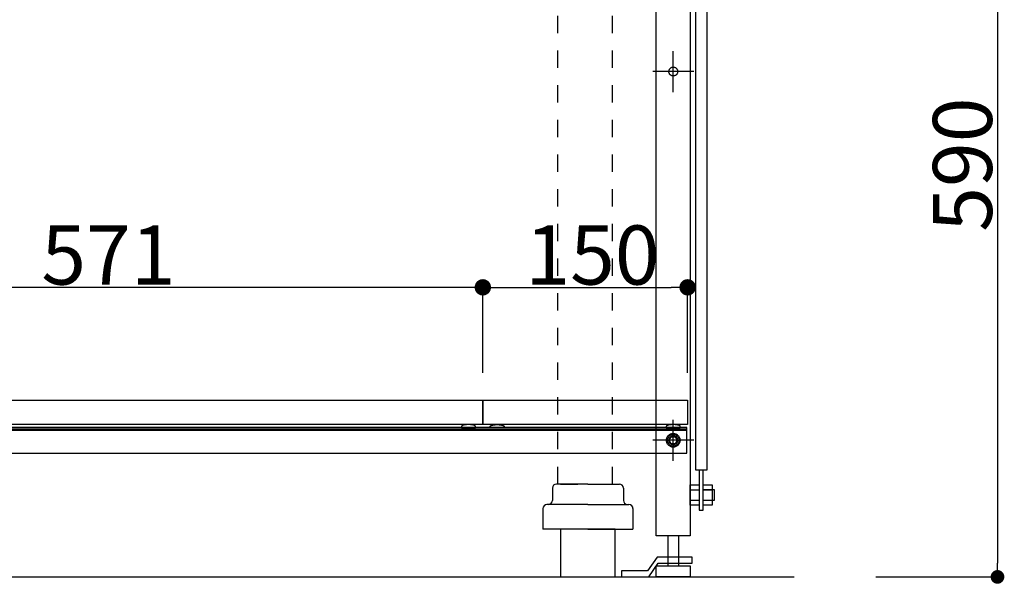
# Model space of a CAD drawing. Extents: x 101870 to 118605, y 11490 to 23201.
# Drawn here: x 106112 to 106833, y 18157 to 18568 of the extents above; entities that cross this region are included whole.
import ezdxf

# ---------------------------------------------------------------- set-up
doc = ezdxf.new("R2010")
doc.units = 0
doc.header["$LTSCALE"] = 20
doc.header["$PDMODE"] = 1
doc.header["$PDSIZE"] = -2
doc.linetypes.add('______-13', pattern=[1.27, 0.635, -0.635])
doc.linetypes.add('______-26', pattern=[6.433334, 4.020834, -0.804167, 0.804167, -0.804167])
doc.layers.get('0').update_dxf_attribs({"linetype": 'CONTINUOUS'})
doc.layers.get('DEFPOINTS').update_dxf_attribs({"linetype": 'CONTINUOUS'})
for name, color, linetype in [('03-SESTUBI', 6, 'CONTINUOUS'), ('__', 7, 'CONTINUOUS'), ('__-1', 7, 'CONTINUOUS'), ('__-2', 7, 'CONTINUOUS')]:
    doc.layers.add(name, color=color, linetype=linetype)
doc.styles.add('_______', font='txt', dxfattribs={"bigfont": 'ＭＳ ゴシック'})
doc.dimstyles.new('SPEAC', dxfattribs={"dimtxt": 43.288773, "dimasz": 10.014893, "dimexe": 0, "dimexo": 60, "dimgap": 4, "dimtad": 1, "dimblk": 'DOT', "dimblk1": 'DOT', "dimblk2": 'DOT', "dimcen": 0, "dimazin": 3, "dimtfac": 1, "dimtix": 1, "dimtmove": 0, "dimatfit": 3})
doc.dimstyles.new('TOOLBOX', dxfattribs={"dimtxt": 43.288773, "dimasz": 11.999268, "dimexe": 0, "dimexo": 20, "dimgap": 2, "dimtad": 1, "dimblk": 'DOT', "dimblk1": 'DOT', "dimblk2": 'DOT', "dimcen": 0, "dimazin": 3, "dimtfac": 1, "dimtix": 1, "dimtmove": 0, "dimatfit": 3})

# ---------------------------------------------------------------- blocks, each defined once
blk = doc.blocks.new('____-3')
at = {"layer": '__-1', "color": 7, "linetype": '______-26'}
for p, q in [((106590.54, 18515), (106590.54, 18545)), ((106605.54, 18530), (106575.54, 18530))]:
    blk.add_line(p, q, dxfattribs=at)
at = {"layer": '__-1', "color": 7, "linetype": 'CONTINUOUS', "flags": 128}
blk.add_lwpolyline([(106587.29, 18530), (106587.3, 18530.32), (106587.35, 18530.63), (106587.43, 18530.94), (106587.53, 18531.24), (106587.67, 18531.53), (106587.83, 18531.81), (106588.02, 18532.06), (106588.24, 18532.3), (106588.47, 18532.51), (106588.73, 18532.7), (106589, 18532.87), (106589.29, 18533), (106589.59, 18533.11), (106589.9, 18533.19), (106590.22, 18533.23), (106590.54, 18533.25), (106590.86, 18533.23), (106591.17, 18533.19), (106591.48, 18533.11), (106591.78, 18533), (106592.07, 18532.87), (106592.34, 18532.7), (106592.6, 18532.51), (106592.83, 18532.3), (106593.05, 18532.06), (106593.24, 18531.81), (106593.4, 18531.53), (106593.54, 18531.24), (106593.65, 18530.94), (106593.72, 18530.63), (106593.77, 18530.32), (106593.79, 18530), (106593.77, 18529.68), (106593.72, 18529.37), (106593.65, 18529.06), (106593.54, 18528.76), (106593.4, 18528.47), (106593.24, 18528.19), (106593.05, 18527.94), (106592.83, 18527.7), (106592.6, 18527.49), (106592.34, 18527.3), (106592.07, 18527.13), (106591.78, 18527), (106591.48, 18526.89), (106591.17, 18526.81), (106590.86, 18526.77), (106590.54, 18526.75), (106590.22, 18526.77), (106589.9, 18526.81), (106589.59, 18526.89), (106589.29, 18527), (106589, 18527.13), (106588.73, 18527.3), (106588.47, 18527.49), (106588.24, 18527.7), (106588.02, 18527.94), (106587.83, 18528.19), (106587.67, 18528.47), (106587.53, 18528.76), (106587.43, 18529.06), (106587.35, 18529.37), (106587.3, 18529.68)], close=True, dxfattribs=at)
blk = doc.blocks.new('_DOT')
at = {"color": 0, "linetype": 'BYBLOCK'}
blk.add_line((-0.5, 0), (-1, 0), dxfattribs=at)
at = {"color": 0, "linetype": 'BYBLOCK', "const_width": 0.5}
blk.add_lwpolyline([(-0.25, 0, 1), (0.25, 0, 1)], format="xyb", close=True, dxfattribs=at)
blk = doc.blocks.new('*D30')
at = {"layer": '__-2', "color": 0, "linetype": 'CONTINUOUS'}
for p, q in [((105878.04, 18105), (105878.04, 17915)), ((106628.04, 18105), (106628.04, 17915)), ((105888.05, 17915), (106618.02, 17915))]:
    blk.add_line(p, q, dxfattribs=at)
at = {"layer": 'DEFPOINTS', "color": 0}
for p in [(105878.04, 18165), (106628.04, 18165), (106628.04, 17915)]:
    blk.add_point(p, dxfattribs=at)
at = {"layer": '__-2', "color": 0, "xscale": 10.014892578125, "yscale": 10.014892578125, "zscale": 10.014892578125, "rotation": 180}
blk.add_blockref('_DOT', (105878.04, 17915), dxfattribs=at)
at = {"layer": '__-2', "color": 0, "xscale": 10.014892578125, "yscale": 10.014892578125, "zscale": 10.014892578125}
blk.add_blockref('_DOT', (106628.04, 17915), dxfattribs=at)
at = {"layer": '__-2', "color": 0, "linetype": 'CONTINUOUS', "style": '_______'}
blk.add_text('750', height=43.289, dxfattribs=at).set_placement((106210.17, 17919.01))
blk = doc.blocks.new('*D31')
at = {"layer": '__-2', "color": 0, "linetype": 'CONTINUOUS'}
for p, q in [((105878.04, 18107), (105878.04, 18015)), ((106603.04, 18107), (106603.04, 18015)), ((106593.02, 18015), (105888.05, 18015))]:
    blk.add_line(p, q, dxfattribs=at)
at = {"layer": 'DEFPOINTS', "color": 0}
for p in [(105878.04, 18167), (106603.04, 18167), (105878.04, 18015)]:
    blk.add_point(p, dxfattribs=at)
at = {"layer": '__-2', "color": 0, "xscale": 10.014892578125, "yscale": 10.014892578125, "zscale": 10.014892578125, "rotation": 180}
blk.add_blockref('_DOT', (105878.04, 18015), dxfattribs=at)
at = {"layer": '__-2', "color": 0, "xscale": 10.014892578125, "yscale": 10.014892578125, "zscale": 10.014892578125}
blk.add_blockref('_DOT', (106603.04, 18015), dxfattribs=at)
at = {"layer": '__-2', "color": 0, "linetype": 'CONTINUOUS', "style": '_______'}
blk.add_text('725', height=43.289, dxfattribs=at).set_placement((106198.23, 18019.01))
blk = doc.blocks.new('*D32')
at = {"layer": '__-2', "color": 0, "linetype": 'CONTINUOUS'}
for p, q in [((106603.04, 18107), (106603.04, 18015)), ((106628.04, 18105), (106628.04, 18015)), ((106593.02, 18015), (106583.01, 18015)), ((106603.04, 18015), (106628.04, 18015)), ((106638.05, 18015), (106648.07, 18015))]:
    blk.add_line(p, q, dxfattribs=at)
at = {"layer": 'DEFPOINTS', "color": 0}
for p in [(106603.04, 18167), (106628.04, 18165), (106628.04, 18015)]:
    blk.add_point(p, dxfattribs=at)
at = {"layer": '__-2', "color": 0, "xscale": 10.014892578125, "yscale": 10.014892578125, "zscale": 10.014892578125}
blk.add_blockref('_DOT', (106603.04, 18015), dxfattribs=at)
at = {"layer": '__-2', "color": 0, "xscale": 10.014892578125, "yscale": 10.014892578125, "zscale": 10.014892578125, "rotation": 180}
blk.add_blockref('_DOT', (106628.04, 18015), dxfattribs=at)
at = {"layer": '__-2', "color": 0, "linetype": 'CONTINUOUS', "style": '_______'}
blk.add_text('25', height=43.289, dxfattribs=at).set_placement((106587.73, 18019.01))
blk = doc.blocks.new('____-8')
at = {"layer": '__'}
for p, q in [((106578.67, 18174.5), (106571.67, 18164.5)), ((106572.67, 18160), (106579.4, 18170)), ((106604.4, 18174.5), (106578.67, 18174.5)), ((106579.4, 18170), (106604.4, 18170)), ((106604.4, 18170), (106604.4, 18174.5)), ((106552.67, 18164.5), (106552.67, 18160)), ((106571.67, 18164.5), (106552.67, 18164.5)), ((106552.67, 18160), (106572.67, 18160))]:
    blk.add_line(p, q, dxfattribs=at)
blk = doc.blocks.new('____-10')
at = {"layer": '__'}
for p, q in [((106612.54, 18223.75), (106619.04, 18223.75)), ((106612.54, 18216.25), (106619.04, 18216.25))]:
    blk.add_line(p, q, dxfattribs=at)
at = {"layer": '__', "flags": 128}
blk.add_lwpolyline([(106612.54, 18227.5), (106619.04, 18227.5), (106619.04, 18212.5), (106612.54, 18212.5)], close=True, dxfattribs=at)
blk = doc.blocks.new('____-11')
at = {"layer": '__'}
for p, q in [((106603.04, 18223.75), (106609.54, 18223.75)), ((106603.04, 18216.25), (106609.54, 18216.25))]:
    blk.add_line(p, q, dxfattribs=at)
at = {"layer": '__', "flags": 128}
blk.add_lwpolyline([(106603.04, 18227.5), (106609.54, 18227.5), (106609.54, 18212.5), (106603.04, 18212.5)], close=True, dxfattribs=at)
blk = doc.blocks.new('____-25')
for p, q in [((106587.65, 18260), (106589.09, 18262.5)), ((106589.09, 18257.5), (106587.65, 18260)), ((106589.09, 18262.5), (106591.98, 18262.5)), ((106591.98, 18257.5), (106589.09, 18257.5)), ((106591.98, 18262.5), (106593.42, 18260)), ((106593.42, 18260), (106591.98, 18257.5))]:
    blk.add_line(p, q)
at = {"flags": 128}
for points in [[(106585.54, 18260), (106585.56, 18260.49), (106585.63, 18260.98), (106585.75, 18261.45), (106585.92, 18261.91), (106586.13, 18262.36), (106586.38, 18262.78), (106586.67, 18263.17), (106587, 18263.54), (106587.36, 18263.87), (106587.76, 18264.16), (106588.18, 18264.41), (106588.62, 18264.62), (106589.09, 18264.78), (106589.56, 18264.9), (106590.05, 18264.98), (106590.54, 18265), (106591.03, 18264.98), (106591.51, 18264.9), (106591.99, 18264.78), (106592.45, 18264.62), (106592.89, 18264.41), (106593.31, 18264.16), (106593.71, 18263.87), (106594.07, 18263.54), (106594.4, 18263.17), (106594.69, 18262.78), (106594.95, 18262.36), (106595.16, 18261.91), (106595.32, 18261.45), (106595.44, 18260.98), (106595.51, 18260.49), (106595.54, 18260), (106595.51, 18259.51), (106595.44, 18259.02), (106595.32, 18258.55), (106595.16, 18258.09), (106594.95, 18257.64), (106594.69, 18257.22), (106594.4, 18256.83), (106594.07, 18256.46), (106593.71, 18256.13), (106593.31, 18255.84), (106592.89, 18255.59), (106592.45, 18255.38), (106591.99, 18255.22), (106591.51, 18255.1), (106591.03, 18255.02), (106590.54, 18255), (106590.05, 18255.02), (106589.56, 18255.1), (106589.09, 18255.22), (106588.62, 18255.38), (106588.18, 18255.59), (106587.76, 18255.84), (106587.36, 18256.13), (106587, 18256.46), (106586.67, 18256.83), (106586.38, 18257.22), (106586.13, 18257.64), (106585.92, 18258.09), (106585.75, 18258.55), (106585.63, 18259.02), (106585.56, 18259.51)], [(106586.23, 18260), (106586.25, 18260.42), (106586.31, 18260.84), (106586.42, 18261.25), (106586.56, 18261.65), (106586.74, 18262.03), (106586.96, 18262.39), (106587.21, 18262.73), (106587.49, 18263.05), (106587.8, 18263.33), (106588.14, 18263.58), (106588.51, 18263.8), (106588.89, 18263.98), (106589.29, 18264.12), (106589.7, 18264.22), (106590.11, 18264.29), (106590.54, 18264.31), (106590.96, 18264.29), (106591.38, 18264.22), (106591.79, 18264.12), (106592.19, 18263.98), (106592.57, 18263.8), (106592.93, 18263.58), (106593.27, 18263.33), (106593.58, 18263.05), (106593.87, 18262.73), (106594.12, 18262.39), (106594.34, 18262.03), (106594.52, 18261.65), (106594.66, 18261.25), (106594.76, 18260.84), (106594.82, 18260.42), (106594.84, 18260), (106594.82, 18259.58), (106594.76, 18259.16), (106594.66, 18258.75), (106594.52, 18258.35), (106594.34, 18257.97), (106594.12, 18257.61), (106593.87, 18257.27), (106593.58, 18256.95), (106593.27, 18256.67), (106592.93, 18256.42), (106592.57, 18256.2), (106592.19, 18256.02), (106591.79, 18255.88), (106591.38, 18255.78), (106590.96, 18255.71), (106590.54, 18255.69), (106590.11, 18255.71), (106589.7, 18255.78), (106589.29, 18255.88), (106588.89, 18256.02), (106588.51, 18256.2), (106588.14, 18256.42), (106587.8, 18256.67), (106587.49, 18256.95), (106587.21, 18257.27), (106586.96, 18257.61), (106586.74, 18257.97), (106586.56, 18258.35), (106586.42, 18258.75), (106586.31, 18259.16), (106586.25, 18259.58)]]:
    blk.add_lwpolyline(points, close=True, dxfattribs=at)
blk = doc.blocks.new('____-51')
at = {"layer": '__-1', "color": 7, "linetype": '______-26'}
for p, q in [((106590.54, 18245), (106590.54, 18275)), ((106605.54, 18260), (106575.54, 18260))]:
    blk.add_line(p, q, dxfattribs=at)
at = {"layer": '__-1', "color": 7, "linetype": 'CONTINUOUS', "flags": 128}
blk.add_lwpolyline([(106587.29, 18260), (106587.3, 18260.32), (106587.35, 18260.63), (106587.43, 18260.94), (106587.53, 18261.24), (106587.67, 18261.53), (106587.83, 18261.81), (106588.02, 18262.06), (106588.24, 18262.3), (106588.47, 18262.51), (106588.73, 18262.7), (106589, 18262.87), (106589.29, 18263), (106589.59, 18263.11), (106589.9, 18263.19), (106590.22, 18263.23), (106590.54, 18263.25), (106590.86, 18263.23), (106591.17, 18263.19), (106591.48, 18263.11), (106591.78, 18263), (106592.07, 18262.87), (106592.34, 18262.7), (106592.6, 18262.51), (106592.83, 18262.3), (106593.05, 18262.06), (106593.24, 18261.81), (106593.4, 18261.53), (106593.54, 18261.24), (106593.65, 18260.94), (106593.72, 18260.63), (106593.77, 18260.32), (106593.79, 18260), (106593.77, 18259.68), (106593.72, 18259.37), (106593.65, 18259.06), (106593.54, 18258.76), (106593.4, 18258.47), (106593.24, 18258.19), (106593.05, 18257.94), (106592.83, 18257.7), (106592.6, 18257.49), (106592.34, 18257.3), (106592.07, 18257.13), (106591.78, 18257), (106591.48, 18256.89), (106591.17, 18256.81), (106590.86, 18256.77), (106590.54, 18256.75), (106590.22, 18256.77), (106589.9, 18256.81), (106589.59, 18256.89), (106589.29, 18257), (106589, 18257.13), (106588.73, 18257.3), (106588.47, 18257.49), (106588.24, 18257.7), (106588.02, 18257.94), (106587.83, 18258.19), (106587.67, 18258.47), (106587.53, 18258.76), (106587.43, 18259.06), (106587.35, 18259.37), (106587.3, 18259.68)], close=True, dxfattribs=at)
blk = doc.blocks.new('*D94')
at = {"layer": '__-2', "color": 0, "linetype": 'CONTINUOUS'}
for p, q in [((105880.04, 18309.5), (105880.04, 18372)), ((106439.04, 18372), (105892.04, 18372)), ((106451.04, 18309.5), (106451.04, 18372))]:
    blk.add_line(p, q, dxfattribs=at)
at = {"layer": 'DEFPOINTS', "color": 0}
for p in [(105880.04, 18372), (105880.04, 18289.5), (106451.04, 18289.5)]:
    blk.add_point(p, dxfattribs=at)
at = {"layer": '__-2', "color": 0, "xscale": 11.999267578125, "yscale": 11.999267578125, "zscale": 11.999267578125, "rotation": 180}
blk.add_blockref('_DOT', (105880.04, 18372), dxfattribs=at)
at = {"layer": '__-2', "color": 0, "xscale": 11.999267578125, "yscale": 11.999267578125, "zscale": 11.999267578125}
blk.add_blockref('_DOT', (106451.04, 18372), dxfattribs=at)
at = {"layer": '__-2', "color": 0, "linetype": 'CONTINUOUS', "style": '_______'}
blk.add_text('571', height=43.289, dxfattribs=at).set_placement((106127.6, 18374.01))
blk = doc.blocks.new('*D95')
at = {"layer": '__-2', "color": 0, "linetype": 'CONTINUOUS'}
for p, q in [((106451.04, 18309.5), (106451.04, 18372)), ((106463.04, 18372), (106589.04, 18372)), ((106601.04, 18309.5), (106601.04, 18372))]:
    blk.add_line(p, q, dxfattribs=at)
at = {"layer": 'DEFPOINTS', "color": 0}
for p in [(106601.04, 18372), (106451.04, 18289.5), (106601.04, 18289.5)]:
    blk.add_point(p, dxfattribs=at)
at = {"layer": '__-2', "color": 0, "xscale": 11.999267578125, "yscale": 11.999267578125, "zscale": 11.999267578125, "rotation": 180}
blk.add_blockref('_DOT', (106451.04, 18372), dxfattribs=at)
at = {"layer": '__-2', "color": 0, "xscale": 11.999267578125, "yscale": 11.999267578125, "zscale": 11.999267578125}
blk.add_blockref('_DOT', (106601.04, 18372), dxfattribs=at)
at = {"layer": '__-2', "color": 0, "linetype": 'CONTINUOUS', "style": '_______'}
blk.add_text('150', height=43.289, dxfattribs=at).set_placement((106482.17, 18374.01))
blk = doc.blocks.new('____-104')
at = {"layer": '__-1', "color": 7, "linetype": '______-13'}
for p, q in [((106506.04, 18659.73), (106300.54, 18659.73)), ((106300.54, 18619.73), (106300.54, 18659.73)), ((106491.17, 18619.73), (106300.54, 18619.73)), ((106546.04, 18228), (106546.04, 18619.73)), ((106506.04, 18228), (106506.04, 18607.06)), ((106506.04, 18160), (106546.04, 18160))]:
    blk.add_line(p, q, dxfattribs=at)
for centre, radius, start in [((106506.04, 18619.73), 40, 360), ((106491.17, 18604.86), 14.87, 0)]:
    blk.add_arc(centre, radius, start, 90, dxfattribs=at)
blk = doc.blocks.new('____-112')
at = {"color": 7, "linetype": 'CONTINUOUS'}
for p, q in [((106528.04, 18228), (106505.04, 18228)), ((106528.04, 18228), (106551.04, 18228)), ((106502.04, 18225), (106502.04, 18216)), ((106554.04, 18225), (106554.04, 18216)), ((106528.04, 18213), (106498.04, 18213)), ((106528.04, 18213), (106558.04, 18213)), ((106495.04, 18210), (106495.04, 18195)), ((106561.04, 18210), (106561.04, 18195)), ((106528.04, 18195), (106495.04, 18195)), ((106528.04, 18195), (106561.04, 18195))]:
    blk.add_line(p, q, dxfattribs=at)
for centre, start, end in [((106505.04, 18225), 90, 180), ((106551.04, 18225), 360, 90), ((106498.04, 18210), 90, 180), ((106499.04, 18216), 270, 0), ((106557.04, 18216), 180, 270), ((106558.04, 18210), 360, 90)]:
    blk.add_arc(centre, 3, start, end, dxfattribs=at)
at = {"layer": '03-SESTUBI', "color": 7, "flags": 128}
blk.add_lwpolyline([(106508.04, 18160), (106548.04, 18160), (106548.04, 18195), (106508.04, 18195)], close=True, dxfattribs=at)
at = {"layer": '__-1', "color": 7, "linetype": '______-13'}
blk.add_line((106508.04, 18228), (106548.04, 18228), dxfattribs=at)
blk = doc.blocks.new('*D192')
at = {"layer": '__-2', "color": 0, "linetype": 'CONTINUOUS'}
for p, q in [((106688.04, 18750), (106828.04, 18750)), ((106828.04, 18739.99), (106828.04, 18170.01)), ((106739.03, 18160), (106828.04, 18160))]:
    blk.add_line(p, q, dxfattribs=at)
at = {"layer": 'DEFPOINTS', "color": 0}
for p in [(106628.04, 18750), (106679.03, 18160), (106828.04, 18160)]:
    blk.add_point(p, dxfattribs=at)
at = {"layer": '__-2', "color": 0, "xscale": 10.014892578125, "yscale": 10.014892578125, "zscale": 10.014892578125}
for p, rotation in [((106828.04, 18750), 90), ((106828.04, 18160), 270)]:
    blk.add_blockref('_DOT', p, dxfattribs=dict(at, rotation=rotation))
at = {"layer": '__-2', "color": 0, "linetype": 'CONTINUOUS', "style": '_______'}
blk.add_text('590', height=43.289, rotation=90, dxfattribs=at).set_placement((106824.03, 18412.67))
blk = doc.blocks.new('____-126')
at = {"layer": '__'}
for p, q in [((106603.037, 18995), (106603.037, 18190)), ((106578.037, 18190), (106578.037, 18970)), ((106603.037, 18190), (106578.037, 18190))]:
    blk.add_line(p, q, dxfattribs=at)
at = {"layer": '__', "flags": 128}
for points in [[(106607.037, 18941.876), (106615.037, 18941.876), (106615.037, 18238.124), (106607.037, 18238.124)], [(105880.537, 18250.5), (106600.537, 18250.5), (106600.537, 18269.5), (105880.537, 18269.5)], [(105880.537, 18268.3), (106600.537, 18268.3), (106600.537, 18269.5), (105880.537, 18269.5)], [(105880.537, 18267.5), (106600.537, 18267.5), (106600.537, 18269.5), (105880.537, 18269.5)], [(106612.537, 18208.965), (106612.537, 18238.124), (106609.537, 18238.124), (106609.537, 18208.965)], [(106612.537, 18224), (106620.537, 18224), (106620.537, 18216), (106612.537, 18216)], [(106586.537, 18190), (106586.537, 18168), (106594.537, 18168), (106594.537, 18190)], [(106578.037, 18168), (106603.037, 18168), (106603.037, 18160), (106578.037, 18160)]]:
    blk.add_lwpolyline(points, close=True, dxfattribs=at)
at = {"layer": '__-1', "color": 7, "linetype": 'CONTINUOUS'}
blk.add_line((105759.027, 18160), (106679.027, 18160), dxfattribs=at)
at = {"layer": '__-1', "color": 7, "linetype": 'CONTINUOUS', "flags": 128}
for points in [[(106435.438, 18269.5), (106445.636, 18269.5), (106445.636, 18270.167), (106445.636, 18270.178), (106445.635, 18270.189), (106445.634, 18270.2), (106445.633, 18270.211), (106445.632, 18270.222), (106445.63, 18270.233), (106445.628, 18270.244), (106445.625, 18270.255), (106445.622, 18270.266), (106445.619, 18270.277), (106445.616, 18270.288), (106445.612, 18270.299), (106445.608, 18270.31), (106445.603, 18270.321), (106445.598, 18270.332), (106445.593, 18270.342), (106445.588, 18270.353), (106445.582, 18270.364), (106445.576, 18270.375), (106445.569, 18270.385), (106445.562, 18270.396), (106445.555, 18270.407), (106445.548, 18270.417), (106445.54, 18270.428), (106445.532, 18270.438), (106445.523, 18270.449), (106445.514, 18270.46), (106445.505, 18270.47), (106445.496, 18270.481), (106445.486, 18270.491), (106445.475, 18270.502), (106445.465, 18270.512), (106445.454, 18270.522), (106445.443, 18270.533), (106445.431, 18270.543), (106445.42, 18270.553), (106445.407, 18270.564), (106445.395, 18270.574), (106445.382, 18270.584), (106445.369, 18270.595), (106445.355, 18270.605), (106445.342, 18270.615), (106445.327, 18270.625), (106445.313, 18270.635), (106445.298, 18270.645), (106445.283, 18270.656), (106445.267, 18270.666), (106445.252, 18270.676), (106445.235, 18270.686), (106445.219, 18270.696), (106445.202, 18270.706), (106445.185, 18270.716), (106445.167, 18270.726), (106445.149, 18270.735), (106445.131, 18270.745), (106445.113, 18270.755), (106445.094, 18270.765), (106445.075, 18270.775), (106445.055, 18270.785), (106445.035, 18270.794), (106445.015, 18270.804), (106444.995, 18270.814), (106444.974, 18270.824), (106444.953, 18270.833), (106444.953, 18270.833), (106444.931, 18270.843), (106444.909, 18270.853), (106444.887, 18270.862), (106444.865, 18270.871), (106444.843, 18270.881), (106444.82, 18270.89), (106444.797, 18270.899), (106444.774, 18270.909), (106444.751, 18270.918), (106444.727, 18270.927), (106444.703, 18270.936), (106444.679, 18270.945), (106444.654, 18270.954), (106444.63, 18270.962), (106444.605, 18270.971), (106444.58, 18270.98), (106444.554, 18270.988), (106444.529, 18270.997), (106444.503, 18271.006), (106444.477, 18271.014), (106444.45, 18271.022), (106444.424, 18271.031), (106444.397, 18271.039), (106444.37, 18271.047), (106444.343, 18271.055), (106444.315, 18271.063), (106444.287, 18271.071), (106444.259, 18271.079), (106444.231, 18271.087), (106444.202, 18271.095), (106444.174, 18271.102), (106444.144, 18271.11), (106444.115, 18271.118), (106444.086, 18271.125), (106444.056, 18271.133), (106444.026, 18271.14), (106443.996, 18271.147), (106443.965, 18271.155), (106443.934, 18271.162), (106443.903, 18271.169), (106443.872, 18271.176), (106443.841, 18271.183), (106443.809, 18271.19), (106443.777, 18271.197), (106443.745, 18271.204), (106443.712, 18271.211), (106443.68, 18271.217), (106443.647, 18271.224), (106443.613, 18271.23), (106443.58, 18271.237), (106443.546, 18271.243), (106443.512, 18271.25), (106443.478, 18271.256), (106443.444, 18271.262), (106443.409, 18271.269), (106443.374, 18271.275), (106443.339, 18271.281), (106443.304, 18271.287), (106443.268, 18271.293), (106443.232, 18271.299), (106443.196, 18271.304), (106443.16, 18271.31), (106443.123, 18271.316), (106443.086, 18271.321), (106443.086, 18271.321), (106443.049, 18271.327), (106443.012, 18271.332), (106442.975, 18271.338), (106442.938, 18271.343), (106442.9, 18271.348), (106442.863, 18271.353), (106442.825, 18271.358), (106442.788, 18271.363), (106442.75, 18271.368), (106442.712, 18271.373), (106442.674, 18271.377), (106442.636, 18271.382), (106442.598, 18271.387), (106442.56, 18271.391), (106442.522, 18271.395), (106442.483, 18271.4), (106442.445, 18271.404), (106442.406, 18271.408), (106442.368, 18271.412), (106442.329, 18271.416), (106442.29, 18271.419), (106442.251, 18271.423), (106442.212, 18271.427), (106442.173, 18271.43), (106442.134, 18271.434), (106442.095, 18271.437), (106442.055, 18271.44), (106442.016, 18271.443), (106441.976, 18271.447), (106441.937, 18271.45), (106441.897, 18271.453), (106441.857, 18271.455), (106441.817, 18271.458), (106441.777, 18271.461), (106441.737, 18271.463), (106441.697, 18271.466), (106441.657, 18271.468), (106441.617, 18271.471), (106441.576, 18271.473), (106441.536, 18271.475), (106441.495, 18271.477), (106441.454, 18271.479), (106441.414, 18271.481), (106441.373, 18271.483), (106441.332, 18271.484), (106441.291, 18271.486), (106441.25, 18271.487), (106441.208, 18271.489), (106441.167, 18271.49), (106441.126, 18271.491), (106441.084, 18271.493), (106441.043, 18271.494), (106441.001, 18271.495), (106440.959, 18271.496), (106440.917, 18271.496), (106440.875, 18271.497), (106440.833, 18271.498), (106440.791, 18271.498), (106440.749, 18271.499), (106440.707, 18271.499), (106440.664, 18271.5), (106440.622, 18271.5), (106440.579, 18271.5), (106440.537, 18271.5), (106440.537, 18271.5), (106440.494, 18271.5), (106440.452, 18271.5), (106440.409, 18271.5), (106440.367, 18271.499), (106440.324, 18271.499), (106440.282, 18271.498), (106440.24, 18271.498), (106440.198, 18271.497), (106440.156, 18271.496), (106440.114, 18271.496), (106440.073, 18271.495), (106440.031, 18271.494), (106439.989, 18271.493), (106439.948, 18271.491), (106439.906, 18271.49), (106439.865, 18271.489), (106439.824, 18271.487), (106439.783, 18271.486), (106439.742, 18271.484), (106439.701, 18271.483), (106439.66, 18271.481), (106439.619, 18271.479), (106439.578, 18271.477), (106439.538, 18271.475), (106439.497, 18271.473), (106439.457, 18271.471), (106439.417, 18271.468), (106439.376, 18271.466), (106439.336, 18271.463), (106439.296, 18271.461), (106439.256, 18271.458), (106439.216, 18271.455), (106439.176, 18271.453), (106439.137, 18271.45), (106439.097, 18271.447), (106439.058, 18271.443), (106439.018, 18271.44), (106438.979, 18271.437), (106438.94, 18271.434), (106438.9, 18271.43), (106438.861, 18271.427), (106438.822, 18271.423), (106438.783, 18271.419), (106438.745, 18271.416), (106438.706, 18271.412), (106438.667, 18271.408), (106438.629, 18271.404), (106438.59, 18271.4), (106438.552, 18271.395), (106438.514, 18271.391), (106438.475, 18271.387), (106438.437, 18271.382), (106438.399, 18271.377), (106438.361, 18271.373), (106438.324, 18271.368), (106438.286, 18271.363), (106438.248, 18271.358), (106438.211, 18271.353), (106438.173, 18271.348), (106438.136, 18271.343), (106438.099, 18271.338), (106438.061, 18271.332), (106438.024, 18271.327), (106437.987, 18271.321), (106437.987, 18271.321), (106437.95, 18271.316), (106437.914, 18271.31), (106437.877, 18271.304), (106437.841, 18271.299), (106437.805, 18271.293), (106437.77, 18271.287), (106437.734, 18271.281), (106437.699, 18271.275), (106437.664, 18271.269), (106437.63, 18271.262), (106437.595, 18271.256), (106437.561, 18271.25), (106437.527, 18271.243), (106437.494, 18271.237), (106437.46, 18271.23), (106437.427, 18271.224), (106437.394, 18271.217), (106437.361, 18271.211), (106437.329, 18271.204), (106437.297, 18271.197), (106437.265, 18271.19), (106437.233, 18271.183), (106437.201, 18271.176), (106437.17, 18271.169), (106437.139, 18271.162), (106437.108, 18271.155), (106437.078, 18271.147), (106437.048, 18271.14), (106437.018, 18271.133), (106436.988, 18271.125), (106436.958, 18271.118), (106436.929, 18271.11), (106436.9, 18271.102), (106436.871, 18271.095), (106436.843, 18271.087), (106436.814, 18271.079), (106436.786, 18271.071), (106436.758, 18271.063), (106436.731, 18271.055), (106436.704, 18271.047), (106436.676, 18271.039), (106436.65, 18271.031), (106436.623, 18271.022), (106436.597, 18271.014), (106436.571, 18271.006), (106436.545, 18270.997), (106436.519, 18270.988), (106436.494, 18270.98), (106436.469, 18270.971), (106436.444, 18270.962), (106436.419, 18270.954), (106436.395, 18270.945), (106436.37, 18270.936), (106436.347, 18270.927), (106436.323, 18270.918), (106436.299, 18270.909), (106436.276, 18270.899), (106436.253, 18270.89), (106436.231, 18270.881), (106436.208, 18270.871), (106436.186, 18270.862), (106436.164, 18270.853), (106436.142, 18270.843), (106436.121, 18270.833), (106436.121, 18270.833), (106436.1, 18270.824), (106436.079, 18270.814), (106436.058, 18270.804), (106436.038, 18270.794), (106436.018, 18270.785), (106435.999, 18270.775), (106435.98, 18270.765), (106435.961, 18270.755), (106435.942, 18270.745), (106435.924, 18270.735), (106435.906, 18270.726), (106435.889, 18270.716), (106435.872, 18270.706), (106435.855, 18270.696), (106435.838, 18270.686), (106435.822, 18270.676), (106435.806, 18270.666), (106435.791, 18270.656), (106435.775, 18270.645), (106435.761, 18270.635), (106435.746, 18270.625), (106435.732, 18270.615), (106435.718, 18270.605), (106435.705, 18270.595), (106435.691, 18270.584), (106435.679, 18270.574), (106435.666, 18270.564), (106435.654, 18270.553), (106435.642, 18270.543), (106435.631, 18270.533), (106435.619, 18270.522), (106435.609, 18270.512), (106435.598, 18270.502), (106435.588, 18270.491), (106435.578, 18270.481), (106435.568, 18270.47), (106435.559, 18270.46), (106435.55, 18270.449), (106435.542, 18270.438), (106435.534, 18270.428), (106435.526, 18270.417), (106435.518, 18270.407), (106435.511, 18270.396), (106435.504, 18270.385), (106435.498, 18270.375), (106435.492, 18270.364), (106435.486, 18270.353), (106435.48, 18270.342), (106435.475, 18270.332), (106435.47, 18270.321), (106435.466, 18270.31), (106435.462, 18270.299), (106435.458, 18270.288), (106435.454, 18270.277), (106435.451, 18270.266), (106435.448, 18270.255), (106435.446, 18270.244), (106435.444, 18270.233), (106435.442, 18270.222), (106435.44, 18270.211), (106435.439, 18270.2), (106435.438, 18270.189), (106435.438, 18270.178), (106435.438, 18270.167), (106435.438, 18270.167), (106435.438, 18269.5)], [(106466.636, 18269.5), (106456.438, 18269.5), (106456.438, 18270.167), (106456.438, 18270.178), (106456.438, 18270.189), (106456.439, 18270.2), (106456.44, 18270.211), (106456.442, 18270.222), (106456.444, 18270.233), (106456.446, 18270.244), (106456.448, 18270.255), (106456.451, 18270.266), (106456.454, 18270.277), (106456.458, 18270.288), (106456.462, 18270.299), (106456.466, 18270.31), (106456.47, 18270.321), (106456.475, 18270.332), (106456.48, 18270.342), (106456.486, 18270.353), (106456.492, 18270.364), (106456.498, 18270.375), (106456.504, 18270.385), (106456.511, 18270.396), (106456.518, 18270.407), (106456.526, 18270.417), (106456.534, 18270.428), (106456.542, 18270.438), (106456.55, 18270.449), (106456.559, 18270.46), (106456.568, 18270.47), (106456.578, 18270.481), (106456.588, 18270.491), (106456.598, 18270.502), (106456.609, 18270.512), (106456.619, 18270.522), (106456.631, 18270.533), (106456.642, 18270.543), (106456.654, 18270.553), (106456.666, 18270.564), (106456.679, 18270.574), (106456.691, 18270.584), (106456.705, 18270.595), (106456.718, 18270.605), (106456.732, 18270.615), (106456.746, 18270.625), (106456.761, 18270.635), (106456.775, 18270.645), (106456.791, 18270.656), (106456.806, 18270.666), (106456.822, 18270.676), (106456.838, 18270.686), (106456.855, 18270.696), (106456.872, 18270.706), (106456.889, 18270.716), (106456.906, 18270.726), (106456.924, 18270.735), (106456.942, 18270.745), (106456.961, 18270.755), (106456.98, 18270.765), (106456.999, 18270.775), (106457.018, 18270.785), (106457.038, 18270.794), (106457.058, 18270.804), (106457.079, 18270.814), (106457.1, 18270.824), (106457.121, 18270.833), (106457.121, 18270.833), (106457.142, 18270.843), (106457.164, 18270.853), (106457.186, 18270.862), (106457.208, 18270.871), (106457.231, 18270.881), (106457.253, 18270.89), (106457.276, 18270.899), (106457.299, 18270.909), (106457.323, 18270.918), (106457.347, 18270.927), (106457.37, 18270.936), (106457.395, 18270.945), (106457.419, 18270.954), (106457.444, 18270.962), (106457.469, 18270.971), (106457.494, 18270.98), (106457.519, 18270.988), (106457.545, 18270.997), (106457.571, 18271.006), (106457.597, 18271.014), (106457.623, 18271.022), (106457.65, 18271.031), (106457.676, 18271.039), (106457.704, 18271.047), (106457.731, 18271.055), (106457.758, 18271.063), (106457.786, 18271.071), (106457.814, 18271.079), (106457.843, 18271.087), (106457.871, 18271.095), (106457.9, 18271.102), (106457.929, 18271.11), (106457.958, 18271.118), (106457.988, 18271.125), (106458.018, 18271.133), (106458.048, 18271.14), (106458.078, 18271.147), (106458.108, 18271.155), (106458.139, 18271.162), (106458.17, 18271.169), (106458.201, 18271.176), (106458.233, 18271.183), (106458.265, 18271.19), (106458.297, 18271.197), (106458.329, 18271.204), (106458.361, 18271.211), (106458.394, 18271.217), (106458.427, 18271.224), (106458.46, 18271.23), (106458.494, 18271.237), (106458.527, 18271.243), (106458.561, 18271.25), (106458.595, 18271.256), (106458.63, 18271.262), (106458.664, 18271.269), (106458.699, 18271.275), (106458.734, 18271.281), (106458.77, 18271.287), (106458.805, 18271.293), (106458.841, 18271.299), (106458.877, 18271.304), (106458.914, 18271.31), (106458.95, 18271.316), (106458.987, 18271.321), (106458.987, 18271.321), (106459.024, 18271.327), (106459.061, 18271.332), (106459.099, 18271.338), (106459.136, 18271.343), (106459.173, 18271.348), (106459.211, 18271.353), (106459.248, 18271.358), (106459.286, 18271.363), (106459.324, 18271.368), (106459.361, 18271.373), (106459.399, 18271.377), (106459.437, 18271.382), (106459.475, 18271.387), (106459.514, 18271.391), (106459.552, 18271.395), (106459.59, 18271.4), (106459.629, 18271.404), (106459.667, 18271.408), (106459.706, 18271.412), (106459.745, 18271.416), (106459.783, 18271.419), (106459.822, 18271.423), (106459.861, 18271.427), (106459.9, 18271.43), (106459.94, 18271.434), (106459.979, 18271.437), (106460.018, 18271.44), (106460.058, 18271.443), (106460.097, 18271.447), (106460.137, 18271.45), (106460.176, 18271.453), (106460.216, 18271.455), (106460.256, 18271.458), (106460.296, 18271.461), (106460.336, 18271.463), (106460.376, 18271.466), (106460.417, 18271.468), (106460.457, 18271.471), (106460.497, 18271.473), (106460.538, 18271.475), (106460.578, 18271.477), (106460.619, 18271.479), (106460.66, 18271.481), (106460.701, 18271.483), (106460.742, 18271.484), (106460.783, 18271.486), (106460.824, 18271.487), (106460.865, 18271.489), (106460.906, 18271.49), (106460.948, 18271.491), (106460.989, 18271.493), (106461.031, 18271.494), (106461.073, 18271.495), (106461.114, 18271.496), (106461.156, 18271.496), (106461.198, 18271.497), (106461.24, 18271.498), (106461.282, 18271.498), (106461.324, 18271.499), (106461.367, 18271.499), (106461.409, 18271.5), (106461.452, 18271.5), (106461.494, 18271.5), (106461.537, 18271.5), (106461.537, 18271.5), (106461.579, 18271.5), (106461.622, 18271.5), (106461.664, 18271.5), (106461.707, 18271.499), (106461.749, 18271.499), (106461.791, 18271.498), (106461.833, 18271.498), (106461.875, 18271.497), (106461.917, 18271.496), (106461.959, 18271.496), (106462.001, 18271.495), (106462.043, 18271.494), (106462.084, 18271.493), (106462.126, 18271.491), (106462.167, 18271.49), (106462.208, 18271.489), (106462.25, 18271.487), (106462.291, 18271.486), (106462.332, 18271.484), (106462.373, 18271.483), (106462.414, 18271.481), (106462.454, 18271.479), (106462.495, 18271.477), (106462.536, 18271.475), (106462.576, 18271.473), (106462.617, 18271.471), (106462.657, 18271.468), (106462.697, 18271.466), (106462.737, 18271.463), (106462.777, 18271.461), (106462.817, 18271.458), (106462.857, 18271.455), (106462.897, 18271.453), (106462.937, 18271.45), (106462.976, 18271.447), (106463.016, 18271.443), (106463.055, 18271.44), (106463.095, 18271.437), (106463.134, 18271.434), (106463.173, 18271.43), (106463.212, 18271.427), (106463.251, 18271.423), (106463.29, 18271.419), (106463.329, 18271.416), (106463.368, 18271.412), (106463.406, 18271.408), (106463.445, 18271.404), (106463.483, 18271.4), (106463.522, 18271.395), (106463.56, 18271.391), (106463.598, 18271.387), (106463.636, 18271.382), (106463.674, 18271.377), (106463.712, 18271.373), (106463.75, 18271.368), (106463.788, 18271.363), (106463.825, 18271.358), (106463.863, 18271.353), (106463.9, 18271.348), (106463.938, 18271.343), (106463.975, 18271.338), (106464.012, 18271.332), (106464.049, 18271.327), (106464.086, 18271.321), (106464.086, 18271.321), (106464.123, 18271.316), (106464.16, 18271.31), (106464.196, 18271.304), (106464.232, 18271.299), (106464.268, 18271.293), (106464.304, 18271.287), (106464.339, 18271.281), (106464.374, 18271.275), (106464.409, 18271.269), (106464.444, 18271.262), (106464.478, 18271.256), (106464.512, 18271.25), (106464.546, 18271.243), (106464.58, 18271.237), (106464.613, 18271.23), (106464.647, 18271.224), (106464.68, 18271.217), (106464.712, 18271.211), (106464.745, 18271.204), (106464.777, 18271.197), (106464.809, 18271.19), (106464.841, 18271.183), (106464.872, 18271.176), (106464.903, 18271.169), (106464.934, 18271.162), (106464.965, 18271.155), (106464.996, 18271.147), (106465.026, 18271.14), (106465.056, 18271.133), (106465.086, 18271.125), (106465.115, 18271.118), (106465.144, 18271.11), (106465.174, 18271.102), (106465.202, 18271.095), (106465.231, 18271.087), (106465.259, 18271.079), (106465.287, 18271.071), (106465.315, 18271.063), (106465.343, 18271.055), (106465.37, 18271.047), (106465.397, 18271.039), (106465.424, 18271.031), (106465.45, 18271.022), (106465.477, 18271.014), (106465.503, 18271.006), (106465.529, 18270.997), (106465.554, 18270.988), (106465.58, 18270.98), (106465.605, 18270.971), (106465.63, 18270.962), (106465.654, 18270.954), (106465.679, 18270.945), (106465.703, 18270.936), (106465.727, 18270.927), (106465.751, 18270.918), (106465.774, 18270.909), (106465.797, 18270.899), (106465.82, 18270.89), (106465.843, 18270.881), (106465.865, 18270.871), (106465.887, 18270.862), (106465.909, 18270.853), (106465.931, 18270.843), (106465.953, 18270.833), (106465.953, 18270.833), (106465.974, 18270.824), (106465.995, 18270.814), (106466.015, 18270.804), (106466.035, 18270.794), (106466.055, 18270.785), (106466.075, 18270.775), (106466.094, 18270.765), (106466.113, 18270.755), (106466.131, 18270.745), (106466.149, 18270.735), (106466.167, 18270.726), (106466.185, 18270.716), (106466.202, 18270.706), (106466.219, 18270.696), (106466.235, 18270.686), (106466.252, 18270.676), (106466.267, 18270.666), (106466.283, 18270.656), (106466.298, 18270.645), (106466.313, 18270.635), (106466.327, 18270.625), (106466.342, 18270.615), (106466.355, 18270.605), (106466.369, 18270.595), (106466.382, 18270.584), (106466.395, 18270.574), (106466.407, 18270.564), (106466.42, 18270.553), (106466.431, 18270.543), (106466.443, 18270.533), (106466.454, 18270.522), (106466.465, 18270.512), (106466.475, 18270.502), (106466.486, 18270.491), (106466.496, 18270.481), (106466.505, 18270.47), (106466.514, 18270.46), (106466.523, 18270.449), (106466.532, 18270.438), (106466.54, 18270.428), (106466.548, 18270.417), (106466.555, 18270.407), (106466.562, 18270.396), (106466.569, 18270.385), (106466.576, 18270.375), (106466.582, 18270.364), (106466.588, 18270.353), (106466.593, 18270.342), (106466.598, 18270.332), (106466.603, 18270.321), (106466.608, 18270.31), (106466.612, 18270.299), (106466.616, 18270.288), (106466.619, 18270.277), (106466.622, 18270.266), (106466.625, 18270.255), (106466.628, 18270.244), (106466.63, 18270.233), (106466.632, 18270.222), (106466.633, 18270.211), (106466.634, 18270.2), (106466.635, 18270.189), (106466.636, 18270.178), (106466.636, 18270.167), (106466.636, 18270.167), (106466.636, 18269.5)], [(106585.438, 18269.5), (106595.636, 18269.5), (106595.636, 18270.167), (106595.636, 18270.178), (106595.635, 18270.189), (106595.634, 18270.2), (106595.633, 18270.211), (106595.632, 18270.222), (106595.63, 18270.233), (106595.628, 18270.244), (106595.625, 18270.255), (106595.622, 18270.266), (106595.619, 18270.277), (106595.616, 18270.288), (106595.612, 18270.299), (106595.608, 18270.31), (106595.603, 18270.321), (106595.598, 18270.332), (106595.593, 18270.342), (106595.588, 18270.353), (106595.582, 18270.364), (106595.576, 18270.375), (106595.569, 18270.385), (106595.562, 18270.396), (106595.555, 18270.407), (106595.548, 18270.417), (106595.54, 18270.428), (106595.532, 18270.438), (106595.523, 18270.449), (106595.514, 18270.46), (106595.505, 18270.47), (106595.496, 18270.481), (106595.486, 18270.491), (106595.475, 18270.502), (106595.465, 18270.512), (106595.454, 18270.522), (106595.443, 18270.533), (106595.431, 18270.543), (106595.42, 18270.553), (106595.407, 18270.564), (106595.395, 18270.574), (106595.382, 18270.584), (106595.369, 18270.595), (106595.355, 18270.605), (106595.342, 18270.615), (106595.327, 18270.625), (106595.313, 18270.635), (106595.298, 18270.645), (106595.283, 18270.656), (106595.267, 18270.666), (106595.252, 18270.676), (106595.235, 18270.686), (106595.219, 18270.696), (106595.202, 18270.706), (106595.185, 18270.716), (106595.167, 18270.726), (106595.149, 18270.735), (106595.131, 18270.745), (106595.113, 18270.755), (106595.094, 18270.765), (106595.075, 18270.775), (106595.055, 18270.785), (106595.035, 18270.794), (106595.015, 18270.804), (106594.995, 18270.814), (106594.974, 18270.824), (106594.953, 18270.833), (106594.953, 18270.833), (106594.931, 18270.843), (106594.909, 18270.853), (106594.887, 18270.862), (106594.865, 18270.871), (106594.843, 18270.881), (106594.82, 18270.89), (106594.797, 18270.899), (106594.774, 18270.909), (106594.751, 18270.918), (106594.727, 18270.927), (106594.703, 18270.936), (106594.679, 18270.945), (106594.654, 18270.954), (106594.63, 18270.962), (106594.605, 18270.971), (106594.58, 18270.98), (106594.554, 18270.988), (106594.529, 18270.997), (106594.503, 18271.006), (106594.477, 18271.014), (106594.45, 18271.022), (106594.424, 18271.031), (106594.397, 18271.039), (106594.37, 18271.047), (106594.343, 18271.055), (106594.315, 18271.063), (106594.287, 18271.071), (106594.259, 18271.079), (106594.231, 18271.087), (106594.202, 18271.095), (106594.174, 18271.102), (106594.144, 18271.11), (106594.115, 18271.118), (106594.086, 18271.125), (106594.056, 18271.133), (106594.026, 18271.14), (106593.996, 18271.147), (106593.965, 18271.155), (106593.934, 18271.162), (106593.903, 18271.169), (106593.872, 18271.176), (106593.841, 18271.183), (106593.809, 18271.19), (106593.777, 18271.197), (106593.745, 18271.204), (106593.712, 18271.211), (106593.68, 18271.217), (106593.647, 18271.224), (106593.613, 18271.23), (106593.58, 18271.237), (106593.546, 18271.243), (106593.512, 18271.25), (106593.478, 18271.256), (106593.444, 18271.262), (106593.409, 18271.269), (106593.374, 18271.275), (106593.339, 18271.281), (106593.304, 18271.287), (106593.268, 18271.293), (106593.232, 18271.299), (106593.196, 18271.304), (106593.16, 18271.31), (106593.123, 18271.316), (106593.086, 18271.321), (106593.086, 18271.321), (106593.049, 18271.327), (106593.012, 18271.332), (106592.975, 18271.338), (106592.938, 18271.343), (106592.9, 18271.348), (106592.863, 18271.353), (106592.825, 18271.358), (106592.788, 18271.363), (106592.75, 18271.368), (106592.712, 18271.373), (106592.674, 18271.377), (106592.636, 18271.382), (106592.598, 18271.387), (106592.56, 18271.391), (106592.522, 18271.395), (106592.483, 18271.4), (106592.445, 18271.404), (106592.406, 18271.408), (106592.368, 18271.412), (106592.329, 18271.416), (106592.29, 18271.419), (106592.251, 18271.423), (106592.212, 18271.427), (106592.173, 18271.43), (106592.134, 18271.434), (106592.095, 18271.437), (106592.055, 18271.44), (106592.016, 18271.443), (106591.976, 18271.447), (106591.937, 18271.45), (106591.897, 18271.453), (106591.857, 18271.455), (106591.817, 18271.458), (106591.777, 18271.461), (106591.737, 18271.463), (106591.697, 18271.466), (106591.657, 18271.468), (106591.617, 18271.471), (106591.576, 18271.473), (106591.536, 18271.475), (106591.495, 18271.477), (106591.454, 18271.479), (106591.414, 18271.481), (106591.373, 18271.483), (106591.332, 18271.484), (106591.291, 18271.486), (106591.25, 18271.487), (106591.208, 18271.489), (106591.167, 18271.49), (106591.126, 18271.491), (106591.084, 18271.493), (106591.043, 18271.494), (106591.001, 18271.495), (106590.959, 18271.496), (106590.917, 18271.496), (106590.875, 18271.497), (106590.833, 18271.498), (106590.791, 18271.498), (106590.749, 18271.499), (106590.707, 18271.499), (106590.664, 18271.5), (106590.622, 18271.5), (106590.579, 18271.5), (106590.537, 18271.5), (106590.537, 18271.5), (106590.494, 18271.5), (106590.452, 18271.5), (106590.409, 18271.5), (106590.367, 18271.499), (106590.324, 18271.499), (106590.282, 18271.498), (106590.24, 18271.498), (106590.198, 18271.497), (106590.156, 18271.496), (106590.114, 18271.496), (106590.073, 18271.495), (106590.031, 18271.494), (106589.989, 18271.493), (106589.948, 18271.491), (106589.906, 18271.49), (106589.865, 18271.489), (106589.824, 18271.487), (106589.783, 18271.486), (106589.742, 18271.484), (106589.701, 18271.483), (106589.66, 18271.481), (106589.619, 18271.479), (106589.578, 18271.477), (106589.538, 18271.475), (106589.497, 18271.473), (106589.457, 18271.471), (106589.417, 18271.468), (106589.376, 18271.466), (106589.336, 18271.463), (106589.296, 18271.461), (106589.256, 18271.458), (106589.216, 18271.455), (106589.176, 18271.453), (106589.137, 18271.45), (106589.097, 18271.447), (106589.058, 18271.443), (106589.018, 18271.44), (106588.979, 18271.437), (106588.94, 18271.434), (106588.9, 18271.43), (106588.861, 18271.427), (106588.822, 18271.423), (106588.783, 18271.419), (106588.745, 18271.416), (106588.706, 18271.412), (106588.667, 18271.408), (106588.629, 18271.404), (106588.59, 18271.4), (106588.552, 18271.395), (106588.514, 18271.391), (106588.475, 18271.387), (106588.437, 18271.382), (106588.399, 18271.377), (106588.361, 18271.373), (106588.324, 18271.368), (106588.286, 18271.363), (106588.248, 18271.358), (106588.211, 18271.353), (106588.173, 18271.348), (106588.136, 18271.343), (106588.099, 18271.338), (106588.061, 18271.332), (106588.024, 18271.327), (106587.987, 18271.321), (106587.987, 18271.321), (106587.95, 18271.316), (106587.914, 18271.31), (106587.877, 18271.304), (106587.841, 18271.299), (106587.805, 18271.293), (106587.77, 18271.287), (106587.734, 18271.281), (106587.699, 18271.275), (106587.664, 18271.269), (106587.63, 18271.262), (106587.595, 18271.256), (106587.561, 18271.25), (106587.527, 18271.243), (106587.494, 18271.237), (106587.46, 18271.23), (106587.427, 18271.224), (106587.394, 18271.217), (106587.361, 18271.211), (106587.329, 18271.204), (106587.297, 18271.197), (106587.265, 18271.19), (106587.233, 18271.183), (106587.201, 18271.176), (106587.17, 18271.169), (106587.139, 18271.162), (106587.108, 18271.155), (106587.078, 18271.147), (106587.048, 18271.14), (106587.018, 18271.133), (106586.988, 18271.125), (106586.958, 18271.118), (106586.929, 18271.11), (106586.9, 18271.102), (106586.871, 18271.095), (106586.843, 18271.087), (106586.814, 18271.079), (106586.786, 18271.071), (106586.758, 18271.063), (106586.731, 18271.055), (106586.704, 18271.047), (106586.676, 18271.039), (106586.65, 18271.031), (106586.623, 18271.022), (106586.597, 18271.014), (106586.571, 18271.006), (106586.545, 18270.997), (106586.519, 18270.988), (106586.494, 18270.98), (106586.469, 18270.971), (106586.444, 18270.962), (106586.419, 18270.954), (106586.395, 18270.945), (106586.37, 18270.936), (106586.347, 18270.927), (106586.323, 18270.918), (106586.299, 18270.909), (106586.276, 18270.899), (106586.253, 18270.89), (106586.231, 18270.881), (106586.208, 18270.871), (106586.186, 18270.862), (106586.164, 18270.853), (106586.142, 18270.843), (106586.121, 18270.833), (106586.121, 18270.833), (106586.1, 18270.824), (106586.079, 18270.814), (106586.058, 18270.804), (106586.038, 18270.794), (106586.018, 18270.785), (106585.999, 18270.775), (106585.98, 18270.765), (106585.961, 18270.755), (106585.942, 18270.745), (106585.924, 18270.735), (106585.906, 18270.726), (106585.889, 18270.716), (106585.872, 18270.706), (106585.855, 18270.696), (106585.838, 18270.686), (106585.822, 18270.676), (106585.806, 18270.666), (106585.791, 18270.656), (106585.775, 18270.645), (106585.761, 18270.635), (106585.746, 18270.625), (106585.732, 18270.615), (106585.718, 18270.605), (106585.705, 18270.595), (106585.691, 18270.584), (106585.679, 18270.574), (106585.666, 18270.564), (106585.654, 18270.553), (106585.642, 18270.543), (106585.631, 18270.533), (106585.619, 18270.522), (106585.609, 18270.512), (106585.598, 18270.502), (106585.588, 18270.491), (106585.578, 18270.481), (106585.568, 18270.47), (106585.559, 18270.46), (106585.55, 18270.449), (106585.542, 18270.438), (106585.534, 18270.428), (106585.526, 18270.417), (106585.518, 18270.407), (106585.511, 18270.396), (106585.504, 18270.385), (106585.498, 18270.375), (106585.492, 18270.364), (106585.486, 18270.353), (106585.48, 18270.342), (106585.475, 18270.332), (106585.47, 18270.321), (106585.466, 18270.31), (106585.462, 18270.299), (106585.458, 18270.288), (106585.454, 18270.277), (106585.451, 18270.266), (106585.448, 18270.255), (106585.446, 18270.244), (106585.444, 18270.233), (106585.442, 18270.222), (106585.44, 18270.211), (106585.439, 18270.2), (106585.438, 18270.189), (106585.438, 18270.178), (106585.438, 18270.167), (106585.438, 18270.167), (106585.438, 18269.5)]]:
    blk.add_lwpolyline(points, close=True, dxfattribs=at)
at = {"layer": '__-2', "flags": 128}
for points in [[(105880.037, 18289.5), (106451.037, 18289.5), (106451.037, 18271.5), (105880.037, 18271.5)], [(106451.037, 18289.5), (106601.037, 18289.5), (106601.037, 18271.5), (106451.037, 18271.5)]]:
    blk.add_lwpolyline(points, close=True, dxfattribs=at)
at = {"layer": '__', "color": 7}
for name in ['____-11', '____-10', '____-8']:
    blk.add_blockref(name, (0, 0), dxfattribs=at)
at = {"layer": '__-1', "color": 7}
for name in ['____-104', '____-3', '____-51', '____-25', '____-112']:
    blk.add_blockref(name, (0, 0), dxfattribs=at)
at = {"layer": '__-2', "color": 22, "linetype": 'CONTINUOUS'}
dim = blk.add_linear_dim(base=(106828.037, 18160), p1=(106628.037, 18750), p2=(106679.027, 18160), angle=270, dimstyle='SPEAC', override={"dimpost": '<>'}, dxfattribs=at)
dim.commit()
dim.dimension.update_dxf_attribs({"geometry": '*D192', "text_midpoint": (106802.384, 18455)})
at = {"layer": '__-2', "color": 7, "linetype": 'CONTINUOUS'}
for base, p1, p2, dimstyle, picture, middle in [((105880.037, 18372), (106451.037, 18289.5), (105880.037, 18289.5), 'TOOLBOX', '*D94', (106165.537, 18395.653)), ((106601.037, 18372), (106451.037, 18289.5), (106601.037, 18289.5), 'TOOLBOX', '*D95', (106526.037, 18395.653)), ((105878.037, 18015), (106603.037, 18167), (105878.037, 18167), 'SPEAC', '*D31', (106240.537, 18040.653)), ((106628.037, 17915), (105878.037, 18165), (106628.037, 18165), 'SPEAC', '*D30', (106253.037, 17940.653)), ((106628.037, 18015), (106603.037, 18167), (106628.037, 18165), 'SPEAC', '*D32', (106615.537, 18040.653))]:
    dim = blk.add_linear_dim(base=base, p1=p1, p2=p2, dimstyle=dimstyle, override={"dimpost": '<>'}, dxfattribs=at)
    dim.commit()
    dim.dimension.update_dxf_attribs({"geometry": picture, "text_midpoint": middle})
blk = doc.blocks.new('_1_20___2D-1')
at = {"layer": '__-1', "color": 7}
blk.add_blockref('____-126', (0, 0), dxfattribs=at)

msp = doc.modelspace()

# ---------------------------------------------------------------- block references
at = {"layer": '__-1', "color": 7}
msp.add_blockref('_1_20___2D-1', (0, 0), dxfattribs=at)

doc.saveas('drawing.dxf')
